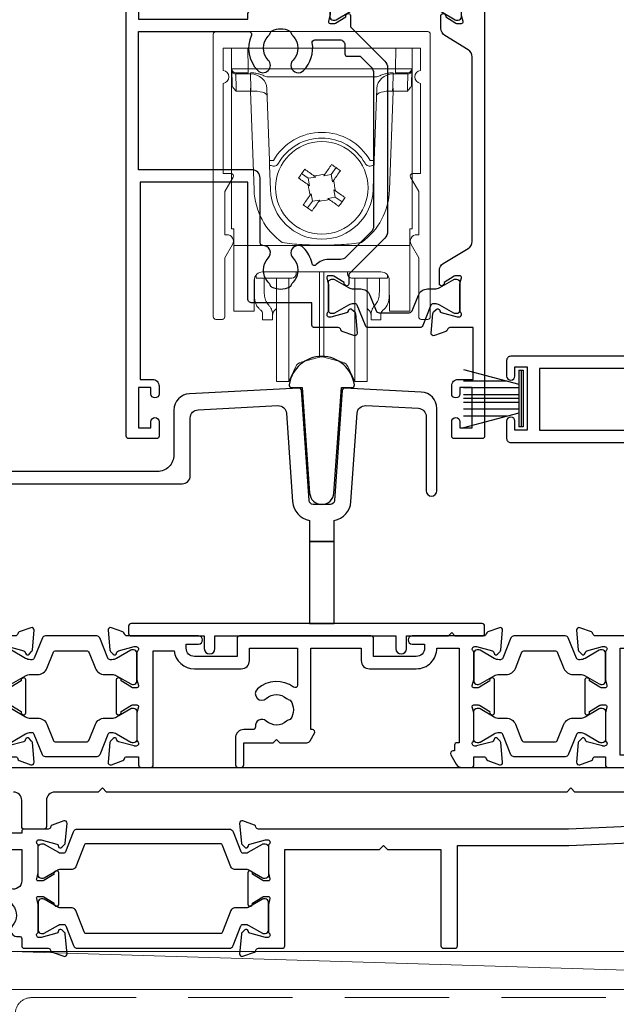
# Model space of a CAD drawing. Units: millimetres. Extents: x 22 to 1863, y -1004 to 568.
# Drawn here: x 170 to 243, y -757 to -637 of the extents above; entities that cross this region are included whole.
import ezdxf

# ---------------------------------------------------------------- set-up
doc = ezdxf.new("R2010")
doc.units = ezdxf.units.MM
doc.header["$MEASUREMENT"] = 0
doc.linetypes.add('DASHED', pattern=[19.05, 12.7, -6.35])
for name, color, linetype in [('21330$0$APL Joinery', 2, 'Continuous'), ('21725$0$APL Joinery', 2, 'Continuous'), ('21756$0$APL Joinery', 2, 'Continuous'), ('21855$0$APL Joinery', 2, 'Continuous'), ('27090$0$APL Joinery', 2, 'Continuous'), ('28040$0$APL Joinery', 2, 'Continuous'), ('28855$0$APL Joinery', 2, 'Continuous'), ('APL Joinery', 2, 'Continuous'), ('APL Notes', 7, 'Continuous')]:
    doc.layers.add(name, color=color, linetype=linetype)

# ---------------------------------------------------------------- blocks, each defined once
blk = doc.blocks.new('*U120')
at = {"layer": 'APL Joinery', "color": 250, "lineweight": 5}
blk.add_line((152.42, 2), (-0.51, 6.6), dxfattribs=at)
at = {"layer": 'APL Joinery', "color": 7, "lineweight": 15}
blk.add_lwpolyline([(152.42, 6.6), (-0.51, 6.6), (-0.51, 2), (152.42, 2)], close=True, dxfattribs=at)
blk = doc.blocks.new('28040$0$35302')
at = {"layer": '28040$0$APL Joinery', "ltscale": 0.2}
blk.add_lwpolyline([(1.21, 3.65), (-1.7, 3.65, 0.414214), (-2, 3.35), (-2, 3.15), (-52, 3.15, 0.414214), (-53, 2.15), (-53, -39.85, 0.414214), (-52, -40.85), (-43.3, -40.85, 0.414214), (-43, -40.55), (-43, -39.65, 0.414214), (-43.3, -39.35), (-43.64, -39.35, -0.581716), (-43.9, -38.89, 0.322511), (-44.21, -35.37, 1), (-45.34, -36.35, -0.375946), (-45.36, -38.36, 0.19915), (-45.54, -38.87, -0.290157), (-47.46, -38.87, 0.19915), (-47.64, -38.36, -0.375946), (-47.66, -36.35, 1), (-48.79, -35.37, 0.32251), (-49.1, -38.89, -0.581716), (-49.36, -39.35), (-51, -39.35), (-51, 1.15), (-47, 1.15), (-46.5, 1.65), (-46, 1.15), (-33.2, 1.15), (-33.2, -10.55, 0.414214), (-32.9, -10.85), (-31.3, -10.85, 0.414214), (-31, -10.55), (-31, 1.15), (-2, 1.15), (-2, -2.66, -0.518899), (-3.34, -3.6, 0.782186), (-7.05, -9.17, 1), (-5.87, -8.09, -0.380492), (-5.9, -5.63, 0.143225), (-5.69, -5.17, -0.319334), (-3.31, -5.17, 0.143225), (-3.1, -5.63, -0.380492), (-3.13, -8.09, 0.734874), (-2.37, -9.41, -0.481352), (-2, -9.71), (-2, -10.55, 0.414214), (-1.7, -10.85), (1.21, -10.85, -0.361398), (1.51, -11.09, 0.265514), (1.7, -11.32), (3.1, -11.83, 0.548619), (3.5, -11.52), (3.29, -9.13, 0.176327), (3.2, -8.95), (2.88, -8.62, 0.57735), (2.46, -8.73), (2.43, -8.85, -0.267949), (2.25, -9.02), (0.34, -9.54, -0.065543), (0.26, -9.55), (0.1, -9.55, -0.6885), (-0.1, -9.02, 0.213422), (0, -8.8), (0, -5.58, 0.063254), (-0.01, -5.51), (-0.19, -4.8, -0.490314), (0, -4.55), (0.52, -4.55, -0.137872), (0.67, -4.59), (1.93, -5.36, 0.361115), (2.03, -5.66), (2.12, -5.71, 0.585524), (2.5, -5.5), (2.5, -1.69, 0.585524), (2.12, -1.48), (2.03, -1.53, 0.361115), (1.93, -1.83), (0.67, -2.6, -0.137872), (0.52, -2.65), (0, -2.65, -0.490314), (-0.19, -2.4), (-0.01, -1.68, 0.063254), (0, -1.61), (0, 1.61, 0.213422), (-0.1, 1.83, -0.6885), (0.1, 2.35), (0.26, 2.35, -0.065543), (0.34, 2.34), (2.25, 1.83, -0.267949), (2.43, 1.65), (2.46, 1.54, 0.57735), (2.88, 1.43), (3.2, 1.76, 0.176327), (3.29, 1.94), (3.5, 4.33, 0.548619), (3.1, 4.64), (1.7, 4.13, 0.265514), (1.51, 3.9, -0.361398), (1.21, 3.65)], format="xyb", dxfattribs=at)
blk = doc.blocks.new('28040$0$9100372')
at = {"layer": '28040$0$APL Joinery', "color": 8}
blk.add_lwpolyline([(27.6, -2.1), (27.39, -2.1, -0.131652), (27.29, -2.07), (25.55, -1.07, 0.131652), (25.3, -1), (23.89, -1, -0.310508), (23.42, -0.68), (22.43, 1.91, 0.310508), (22.15, 2.1), (5.85, 2.1, 0.310508), (5.57, 1.91), (4.58, -0.68, -0.310508), (4.11, -1), (2.7, -1, 0.131652), (2.45, -1.07), (0.71, -2.07, -0.131652), (0.61, -2.1), (0.4, -2.1, -0.414214), (0, -1.7), (0, 1.7, -0.414214), (0.4, 2.1), (0.61, 2.1, -0.131652), (0.71, 2.07), (2.45, 1.07, 0.131652), (2.7, 1), (3.09, 1, 0.310508), (3.37, 1.19), (4.29, 3.58, -0.310508), (4.75, 3.9), (23.25, 3.9, -0.310508), (23.71, 3.58), (24.63, 1.19, 0.310508), (24.91, 1), (25.3, 1, 0.131652), (25.55, 1.07), (27.29, 2.07, -0.131652), (27.39, 2.1), (27.6, 2.1, -0.414214), (28, 1.7), (28, -1.7, -0.414214)], format="xyb", close=True, dxfattribs=at)
blk = doc.blocks.new('28040$0$35313')
at = {"layer": '28040$0$APL Joinery', "ltscale": 0.2}
blk.add_lwpolyline([(92.54, 6.11), (36.5, 3.65), (-1.21, 3.65, -0.361398), (-1.51, 3.9, 0.265514), (-1.7, 4.13), (-3.1, 4.64, 0.548619), (-3.5, 4.33), (-3.29, 1.94, 0.176327), (-3.2, 1.76), (-2.88, 1.43, 0.57735), (-2.46, 1.54), (-2.43, 1.65, -0.267949), (-2.25, 1.83), (-0.34, 2.34, -0.065543), (-0.26, 2.35), (-0.1, 2.35, -0.6885), (0.1, 1.83, 0.213422), (0, 1.61), (0, -1.61, 0.063254), (0.01, -1.68), (0.19, -2.4, -0.490314), (0, -2.65), (-0.52, -2.65, -0.137872), (-0.67, -2.6), (-1.93, -1.83, 0.361115), (-2.03, -1.53), (-2.12, -1.48, 0.585524), (-2.5, -1.69), (-2.5, -5.5, 0.585524), (-2.12, -5.71), (-2.03, -5.66, 0.361115), (-1.93, -5.36), (-0.67, -4.59, -0.137872), (-0.52, -4.55), (0, -4.55, -0.490314), (0.19, -4.8), (0.01, -5.51, 0.063254), (0, -5.58), (0, -8.8, 0.213422), (0.1, -9.02, -0.6885), (-0.1, -9.55), (-0.26, -9.55, -0.065543), (-0.34, -9.54), (-2.25, -9.02, -0.267949), (-2.43, -8.85), (-2.46, -8.73, 0.57735), (-2.88, -8.62), (-3.2, -8.95, 0.176327), (-3.29, -9.13), (-3.5, -11.52, 0.548619), (-3.1, -11.83), (-1.7, -11.32, 0.265514), (-1.51, -11.09, -0.361398), (-1.21, -10.85), (1.7, -10.85, 0.414214), (2, -10.55), (2, 1.15), (13.5, 1.15), (14, 1.65), (14.5, 1.15), (21, 1.15), (21, -10.55, 0.414214), (21.3, -10.85), (22.7, -10.85, 0.414214), (23, -10.55), (23, 1.65), (36.52, 1.65, 0.010958), (36.57, 1.66), (93.5, 4.15)], format="xyb", dxfattribs=at)
blk = doc.blocks.new('28040')
at = {"layer": '28040$0$APL Joinery'}
for name, p in [('28040$0$35313', (66, 15.85)), ('28040$0$35302', (38, 15.85)), ('28040$0$9100372', (38, 15.6))]:
    blk.add_blockref(name, p, dxfattribs=at)
at = {"layer": '28040$0$APL Joinery', "xscale": -1, "rotation": 180}
blk.add_blockref('28040$0$9100372', (38, 8.9), dxfattribs=at)
blk = doc.blocks.new('28855')
at = {"layer": '28855$0$APL Joinery', "ltscale": 0.2}
for points in [[(-166.45, 0), (-7.75, 0, -0.414214)], [(2.05, -3), (-50.65, -3), (-51.15, -2.5), (-51.65, -3), (-107.65, -3), (-108.15, -2.5), (-108.65, -3), (-113.95, -3, 0.414214), (-114.95, -4), (-114.95, -7.2, -0.414214), (-115.25, -7.5), (-117.65, -7.5, -0.414214), (-117.95, -7.2), (-117.95, -4, 0.414214), (-118.95, -3)]]:
    blk.add_lwpolyline(points, format="xyb", dxfattribs=at)
blk = doc.blocks.new('9100738')
at = {"layer": 'APL Joinery', "color": 8, "lineweight": 0}
for p, q in [((-12.85, -0.15), (-10.85, -0.15)), ((-12.85, -22.15), (-12.85, -0.15)), ((-10.85, -0.15), (-10.81, -2.66)), ((7.15, -0.15), (-10.85, -0.15)), ((7.11, -2.66), (7.15, -0.15)), ((7.15, -0.15), (9.15, -0.15)), ((9.15, -0.15), (9.15, -22.15)), ((-12.77, -4.47), (-12.8, -2.95)), ((-10.81, -3.15), (-12.31, -3.15)), ((-10.54, -3.29), (-12.3, -3.29)), ((-12.3, -3.29), (-12.27, -5.04)), ((-10.81, -2.66), (7.11, -2.66)), ((-10.81, -2.66), (-10.81, -3.15)), ((-10.54, -3.29), (-10.54, -3.15)), ((-10.48, -5.04), (-10.54, -3.29)), ((6.84, -3.29), (6.78, -5.04)), ((6.84, -3.15), (6.84, -3.29)), ((8.6, -3.29), (6.84, -3.29)), ((7.11, -2.66), (7.11, -3.15)), ((8.61, -3.15), (7.11, -3.15)), ((8.57, -5.04), (8.6, -3.29)), ((9.1, -2.95), (9.08, -4.47)), ((4.83, -3.64), (-8.53, -3.64)), ((-10.51, -5.38), (-12.26, -5.38)), ((-10.51, -5.38), (-10.51, -5.04)), ((-10.09, -17.4), (-10.51, -5.38)), ((-8.22, -13.82), (-8.52, -5.08)), ((4.83, -5.08), (4.52, -13.82)), ((6.82, -5.38), (6.4, -17.4)), ((6.82, -5.04), (6.82, -5.38)), ((8.56, -5.38), (6.82, -5.38)), ((-8.1, -17.36), (-8.2, -14.46)), ((-4.3, -15.42), (-3.49, -15.99)), ((-1.6, -15.67), (-1.48, -15.49)), ((-0.7, -15.51), (-1.6, -15.67)), ((-0.7, -15.51), (-0.12, -14.69)), ((-0.54, -16.41), (-0.7, -15.51)), ((4.5, -14.46), (4.4, -17.36)), ((-2.58, -15.84), (-3.49, -15.99)), ((-3.49, -15.99), (-3.33, -16.9)), ((-2.76, -15.71), (-2.58, -15.84)), ((-0.42, -16.24), (-0.54, -16.41)), ((-3.33, -16.9), (-3.51, -16.78)), ((-3.28, -18.06), (-3.16, -17.88)), ((-3.16, -17.88), (-3, -18.78)), ((-0.37, -17.39), (-0.19, -17.52)), ((-0.21, -18.3), (-0.37, -17.39)), ((-3, -18.78), (-3.57, -19.6)), ((-3, -18.78), (-2.1, -18.63)), ((-2.1, -18.63), (-2.22, -18.8)), ((-1.12, -18.46), (-0.21, -18.3)), ((-0.94, -18.58), (-1.12, -18.46)), ((0.61, -18.87), (-0.21, -18.3)), ((-12.55, -22.15), (-12.85, -22.15)), ((-12.55, -23.81), (-12.55, -22.15)), ((8.85, -22.15), (9.15, -22.15)), ((8.85, -23.81), (8.85, -22.15)), ((-12.55, -24.15), (-12.55, -23.81)), ((8.85, -23.81), (8.85, -24.15)), ((8.85, -24.15), (-12.55, -24.15)), ((-12.55, -24.15), (-12.55, -32)), ((8.85, -32), (8.85, -24.15)), ((5.35, -27.38), (-9.05, -27.38)), ((-4.97, -27.38), (-4.98, -27.62)), ((-2.11, -35.32), (-2.11, -27.38)), ((-1.59, -35.32), (-1.59, -27.38)), ((1.28, -27.62), (1.28, -27.38)), ((-10.06, -28.36), (-10.09, -32)), ((-10.05, -30.03), (-10.05, -28.26)), ((-9.85, -27.77), (-9.85, -28.12)), ((-9.21, -28.12), (-9.85, -28.12)), ((-8.71, -28.12), (-9.21, -28.12)), ((-8.85, -28.11), (-8.85, -29.81)), ((-5.48, -28.12), (-8.71, -28.12)), ((-7.35, -37.77), (-7.35, -28.12)), ((-5.88, -37.77), (-5.88, -28.12)), ((5.01, -28.12), (1.78, -28.12)), ((2.18, -37.77), (2.18, -28.12)), ((3.65, -37.77), (3.65, -28.16)), ((5.51, -28.12), (5.01, -28.12)), ((5.15, -29.81), (5.15, -28.12)), ((5.51, -28.12), (6.15, -28.12)), ((6.15, -28.12), (6.15, -27.77)), ((6.35, -28.26), (6.35, -30.03)), ((6.39, -32), (6.36, -28.36)), ((-12.55, -32.15), (-12.55, -32)), ((-10.09, -32.15), (-12.55, -32.15)), ((-7.49, -31.93), (-7.35, -31.81)), ((3.65, -31.81), (3.79, -31.93)), ((8.85, -32.15), (6.39, -32.15)), ((8.85, -32), (8.85, -32.15)), ((-9.05, -33.22), (-9.05, -32.44)), ((-7.85, -33.22), (-9.05, -33.22)), ((-7.85, -32.44), (-7.85, -33.22)), ((4.15, -33.22), (4.15, -32.44)), ((5.35, -33.22), (4.15, -33.22)), ((5.35, -32.44), (5.35, -33.22)), ((-2.11, -37.74), (-2.11, -35.32)), ((-1.59, -37.74), (-1.59, -35.32)), ((-7.35, -40.72), (-7.35, -37.77)), ((-5.88, -40.72), (-5.88, -37.77)), ((-4.38, -38.35), (-2.11, -37.74)), ((-1.59, -37.74), (0.68, -38.35)), ((2.18, -40.72), (2.18, -37.77)), ((3.65, -40.72), (3.65, -37.77)), ((-5.88, -40.72), (-5.02, -38.89)), ((1.33, -38.89), (2.18, -40.72)), ((-7.35, -40.72), (-5.88, -40.72)), ((2.18, -40.72), (3.65, -40.72))]:
    blk.add_line(p, q, dxfattribs=at)
at = {"layer": 'APL Joinery', "color": 8, "lineweight": 0, "flags": 128}
for points in [[(-12.8, -2.95), (-12.8, -2.82), (-12.8, -2.73), (-12.8, -2.67), (-12.81, -2.66)], [(-12.31, -3.15), (-12.3, -3.16), (-12.3, -3.18), (-12.3, -3.23), (-12.3, -3.29)], [(8.6, -3.29), (8.6, -3.23), (8.61, -3.18), (8.61, -3.16), (8.61, -3.15)], [(9.11, -2.66), (9.11, -2.67), (9.11, -2.73), (9.1, -2.82), (9.1, -2.95)], [(-12.27, -5.04), (-12.27, -5.11), (-12.26, -5.2), (-12.26, -5.29), (-12.26, -5.38)], [(8.56, -5.38), (8.56, -5.29), (8.57, -5.2), (8.57, -5.11), (8.57, -5.04)], [(-1.48, -15.49), (-1.37, -15.34), (-1.27, -15.19), (-1.17, -15.05), (-1.06, -14.9), (-0.96, -14.75), (-0.86, -14.61), (-0.76, -14.46), (-0.66, -14.32)], [(-0.66, -14.32), (-0.52, -14.41), (-0.39, -14.51), (-0.26, -14.6), (-0.12, -14.69), (0.01, -14.79), (0.14, -14.88), (0.28, -14.97), (0.41, -15.07)], [(-4.68, -15.95), (-4.58, -15.82), (-4.49, -15.69), (-4.4, -15.55), (-4.3, -15.42), (-4.21, -15.29), (-4.12, -15.16), (-4.02, -15.02), (-3.93, -14.89)], [(-3.93, -14.89), (-3.78, -14.99), (-3.64, -15.09), (-3.49, -15.2), (-3.35, -15.3), (-3.2, -15.4), (-3.05, -15.51), (-2.91, -15.61), (-2.76, -15.71)], [(0.41, -15.07), (0.31, -15.21), (0.2, -15.36), (0.1, -15.5), (0, -15.65), (-0.1, -15.8), (-0.21, -15.94), (-0.31, -16.09), (-0.42, -16.24)], [(-3.51, -16.78), (-3.65, -16.67), (-3.8, -16.57), (-3.95, -16.47), (-4.09, -16.36), (-4.24, -16.26), (-4.39, -16.16), (-4.53, -16.05), (-4.68, -15.95)], [(-0.19, -17.52), (-0.04, -17.62), (0.1, -17.72), (0.25, -17.83), (0.4, -17.93), (0.54, -18.03), (0.69, -18.14), (0.83, -18.24), (0.98, -18.34)], [(-4.11, -19.23), (-4, -19.08), (-3.9, -18.94), (-3.8, -18.79), (-3.7, -18.64), (-3.59, -18.5), (-3.49, -18.35), (-3.39, -18.2), (-3.28, -18.06)], [(-2.22, -18.8), (-2.32, -18.95), (-2.43, -19.1), (-2.53, -19.25), (-2.63, -19.39), (-2.74, -19.54), (-2.84, -19.68), (-2.94, -19.83), (-3.04, -19.97)], [(0.23, -19.4), (0.09, -19.3), (-0.06, -19.2), (-0.2, -19.1), (-0.35, -18.99), (-0.5, -18.89), (-0.64, -18.79), (-0.79, -18.68), (-0.94, -18.58)], [(0.98, -18.34), (0.89, -18.47), (0.79, -18.61), (0.7, -18.74), (0.61, -18.87), (0.51, -19), (0.42, -19.14), (0.32, -19.27), (0.23, -19.4)], [(-3.04, -19.97), (-3.18, -19.88), (-3.31, -19.79), (-3.44, -19.69), (-3.57, -19.6), (-3.71, -19.51), (-3.84, -19.41), (-3.97, -19.32), (-4.11, -19.23)], [(-10.09, -32), (-10.09, -32.06), (-10.09, -32.11), (-10.09, -32.14), (-10.09, -32.15)], [(6.39, -32.15), (6.39, -32.14), (6.39, -32.11), (6.39, -32.06), (6.39, -32)]]:
    blk.add_lwpolyline(points, dxfattribs=at)
at = {"layer": 'APL Joinery', "color": 8, "lineweight": 0}
blk.add_circle((-1.85, -17.15), 5.63, dxfattribs=at)
for centre, radius, start, end in [((-12.31, -2.65), 0.5, 181, 270), ((-12.37, -2.85), 0.444, 192.2858, 278.5216), ((-12.02, -3.27), 1.5, 359.1977, 4.802), ((8.32, -3.27), 1.5, 175.198, 180.8023), ((8.67, -2.85), 0.444, 261.4784, 347.7142), ((8.61, -2.65), 0.5, 270, 359), ((-25.61, -5.74), 15.15, 1.3484, 2.6517), ((21.91, -5.74), 15.15, 177.3483, 178.6516), ((-1.85, -17.15), 6.75, 29.6318, 150.3682), ((-1.85, -17.14), 6.05, 29.6093, 150.3907), ((-8.34, 0.5), 14.33, 270.5008, 272.4996), ((4.65, 0.5), 14.33, 267.5004, 269.4992), ((-8.25, -8.72), 5.73, 270.5009, 272.4995), ((28.22, -189.63), 176.66, 99.6798, 100.1011), ((4.55, -8.72), 5.73, 267.5005, 269.4991), ((-174.34, -47.22), 176.66, 9.6798, 10.1011), ((-1.85, -17.11), 8.25, 182, 234.2693), ((-1.85, -17.15), 6.25, 182, 358), ((170.64, 12.93), 176.66, 189.6798, 190.1011), ((-1.85, -17.11), 8.25, 305.7307, 358), ((-31.93, 155.36), 176.68, 279.6798, 280.1011), ((-5.48, -27.62), 0.5, 270, 359.5), ((1.78, -27.62), 0.5, 180.5, 270), ((-6.85, -32.7), 1, 130, 180), ((3.15, -32.7), 1, 0, 50), ((-1.85, -38.7), 1, 75, 105), ((-4.12, -39.31), 1, 105, 155), ((0.42, -39.31), 1, 25, 75)]:
    blk.add_arc(centre, radius, start, end, dxfattribs=at)
for centre, major_axis, ratio, start_param, end_param in [((-10.8, -2.65), (2, 0.01), 0.008722, 3.141707, 4.711894), ((-10.58, -3.65), (2, 0.02), 0.176598, 1.540664, 1.55089), ((-10.52, -5.15), (2, 0.07), 0.926723, 0, 1.53589), ((6.83, -5.15), (2, -0.07), 0.926723, 1.605703, 3.141593), ((6.88, -3.65), (2, -0.02), 0.176598, 1.590702, 1.600929), ((7.11, -2.65), (2, -0.01), 0.008722, 4.712884, 6.283071), ((-12.27, -4.46), (-0.012, 0.72), 0.694711, 1.571213, 2.226589), ((8.58, -4.46), (0.012, 0.72), 0.694711, 4.056596, 4.711973), ((-10.57, -3.51), (-0.83, 1.3), 0.961061, 2.588414, 2.612485), ((-10.57, -3.87), (2, -0.06), 0.758274, 4.760627, 4.784698), ((-10.49, -6.02), (2, 0.07), 0.320287, 0, 1.546116), ((6.79, -6.02), (2, -0.07), 0.320287, 1.595477, 3.141593), ((6.87, -3.87), (2, 0.06), 0.758274, 4.64008, 4.664151), ((6.87, -3.51), (0.83, 1.3), 0.961061, 3.6707, 3.694771), ((-9.06, -28.36), (0.975, 0.226), 0.981007, 1.339102, 2.909746), ((5.36, -28.36), (0.975, -0.226), 0.981007, 0.231847, 1.802491), ((-4.71, -27.22), (0, 6), 0.8391, 2.274604, 2.328521), ((1.01, -27.22), (0, 6), 0.8391, 3.954664, 4.008581), ((-6.27, -27.22), (0, 6), 0.8391, 2.436943, 2.500784), ((2.58, -27.22), (0, 6), 0.8391, 3.782401, 3.846242)]:
    blk.add_ellipse(centre, major_axis=major_axis, ratio=ratio, start_param=start_param, end_param=end_param, dxfattribs=at)
for points, knots in [([(-8.53, -3.64), (-8.7, -3.58), (-8.86, -3.52), (-9.19, -3.4), (-9.35, -3.35), (-9.68, -3.25), (-9.85, -3.21), (-10.18, -3.16), (-10.35, -3.15), (-10.52, -3.15)], [0, 0, 0, 0, 0.25, 0.25, 0.5, 0.5, 0.75, 0.75, 1, 1, 1, 1]), ([(4.83, -3.64), (5, -3.58), (5.16, -3.52), (5.49, -3.4), (5.65, -3.35), (5.98, -3.25), (6.15, -3.21), (6.48, -3.16), (6.66, -3.15), (6.83, -3.15)], [0, 0, 0, 0, 0.25, 0.25, 0.5, 0.5, 0.75, 0.75, 1, 1, 1, 1]), ([(-8.2, -14.46), (-8.2, -14.39), (-8.2, -14.24), (-8.21, -14.05), (-8.22, -13.93), (-8.22, -13.87), (-8.22, -13.87)], [0, 0, 0, 0, 0.287967, 0.629155, 0.962481, 1, 1, 1, 1]), ([(-7.11, -14.15), (-7.2, -14.3), (-7.33, -14.42), (-7.66, -14.53), (-7.84, -14.52), (-8, -14.45)], [0, 0, 0, 0, 0.5, 0.5, 1, 1, 1, 1]), ([(4.3, -14.45), (4.14, -14.52), (3.96, -14.53), (3.64, -14.42), (3.5, -14.3), (3.41, -14.15)], [0, 0, 0, 0, 0.5, 0.5, 1, 1, 1, 1]), ([(4.52, -13.87), (4.52, -13.87), (4.52, -13.93), (4.51, -14.05), (4.51, -14.24), (4.5, -14.39), (4.5, -14.46)], [0, 0, 0, 0, 0.037498, 0.370831, 0.712026, 1, 1, 1, 1]), ([(2.97, -23.81), (2.17, -23.92), (1.37, -24), (-0.24, -24.1), (-1.04, -24.12), (-2.65, -24.12), (-3.46, -24.1), (-5.07, -24), (-5.87, -23.92), (-6.67, -23.81)], [0, 0, 0, 0, 0.25, 0.25, 0.5, 0.5, 0.75, 0.75, 1, 1, 1, 1]), ([(-8.54, -31.1), (-8.67, -30.92), (-8.75, -30.72), (-8.83, -30.28), (-8.85, -30.05), (-8.85, -29.81)], [0, 0, 0, 0, 0.5, 0.5, 1, 1, 1, 1]), ([(5.15, -29.81), (5.15, -30.05), (5.14, -30.28), (5.05, -30.71), (4.97, -30.92), (4.85, -31.1)], [0, 0, 0, 0, 0.5, 0.5, 1, 1, 1, 1]), ([(-10.05, -30.03), (-10.05, -30.38), (-10.03, -30.7), (-9.91, -31.15), (-9.86, -31.3), (-9.73, -31.56), (-9.64, -31.68), (-9.53, -31.79)], [0, 0, 0, 0, 0.5, 0.5, 0.75, 0.75, 1, 1, 1, 1]), ([(5.84, -31.79), (6.05, -31.57), (6.18, -31.31), (6.33, -30.7), (6.35, -30.38), (6.35, -30.03)], [0, 0, 0, 0, 0.5, 0.5, 1, 1, 1, 1]), ([(-9.28, -32.03), (-9.21, -32.09), (-9.15, -32.16), (-9.07, -32.31), (-9.05, -32.38), (-9.05, -32.44)], [0, 0, 0, 0, 0.5, 0.5, 1, 1, 1, 1]), ([(-7.85, -32.44), (-7.85, -32.29), (-7.9, -32.11), (-8.03, -31.83), (-8.09, -31.74), (-8.21, -31.54), (-8.28, -31.44), (-8.36, -31.34)], [0, 0, 0, 0, 0.5, 0.5, 0.75, 0.75, 1, 1, 1, 1]), ([(4.67, -31.34), (4.51, -31.54), (4.38, -31.74), (4.25, -32.02), (4.21, -32.11), (4.16, -32.28), (4.15, -32.37), (4.15, -32.44)], [0, 0, 0, 0, 0.5, 0.5, 0.75, 0.75, 1, 1, 1, 1]), ([(5.35, -32.44), (5.35, -32.38), (5.37, -32.31), (5.45, -32.17), (5.51, -32.09), (5.59, -32.03)], [0, 0, 0, 0, 0.5, 0.5, 1, 1, 1, 1])]:
    blk.add_open_spline(points, degree=3, knots=knots, dxfattribs=at)
for points in [[(-12.26, -5.38), (-12.41, -5.24), (-12.56, -5.09), (-12.66, -4.91)], [(8.96, -4.91), (8.86, -5.09), (8.71, -5.24), (8.56, -5.38)]]:
    blk.add_open_spline(points, degree=3, dxfattribs=at)
blk = doc.blocks.new('9210141')
at = {"layer": 'APL Joinery', "color": 8, "lineweight": 0}
blk.add_lwpolyline([(12.1, -33), (12.9, -33, 0.414214), (13.2, -32.7), (13.2, 1.7, 0.414214), (12.9, 2), (-12.9, 2, 0.414214), (-13.2, 1.7), (-13.2, -32.7, 0.414214), (-12.9, -33), (-12.1, -33, 0.414214), (-11.8, -32.7), (-11.8, -25.53), (-10.86, -23.9, 0.57735), (-11.55, -22.7), (-11.8, -22.7), (-11.8, -17.45), (-10.79, -15.7, 0.57735), (-11.05, -15.25), (-12, -15.25), (-12, -4.29, 0.881917), (-12, -2.71), (-12, 0), (12, 0), (12, -2.71, 0.881917), (12, -4.29), (12, -15.25), (11.05, -15.25, 0.57735), (10.79, -15.7), (11.8, -17.45), (11.8, -22.7), (11.55, -22.7, 0.57735), (10.86, -23.9), (11.8, -25.53), (11.8, -32.7, 0.414214)], format="xyb", close=True, dxfattribs=at)
blk = doc.blocks.new('21855')
at = {"layer": '21855$0$APL Joinery'}
blk.add_lwpolyline([(-2.38, 14.2), (-1.48, 1.38, 0.932515), (1.48, 1.38), (2.38, 14.2), (3.67, 14.2, 0.454496), (3.96, 14.54, 0.872872), (-3.96, 14.54, 0.454496), (-3.67, 14.2)], format="xyb", close=True, dxfattribs=at)
blk = doc.blocks.new('21756')
at = {"layer": '21756$0$APL Joinery'}
blk.add_lwpolyline([(39.35, 15.76), (36, 17.69), (36, 19.6), (39.6, 19.6, 0.668179), (39.81, 20.11), (38.82, 21.1), (36, 21.1), (36, 28.5), (38.2, 28.5, 0.414214), (38.5, 28.8), (38.5, 29.7, 0.414214), (38.2, 30), (-18, 30, 0.414214), (-18.5, 29.5), (-18.5, 27.6, 1), (-17.5, 27.6), (-17.5, 28.7), (-16, 28.7), (-16, 21), (-17.5, 21), (-17.5, 22.1, 1), (-18.5, 22.1), (-18.5, 20, 0.414214), (-18, 19.5), (4, 19.5), (4, -1.3, -0.414214), (3, -2.3), (1.5, -2.3), (1.5, -0.3, 0.414214), (1.2, 0), (0.3, 0, 0.414214), (0, -0.3), (0, -2.6, 0.414214), (1, -3.6), (3, -3.6, 0.414214), (5.5, -1.1), (5.5, 14.3), (38.56, 14.3, 0.267949), (39, 14.55), (39.46, 15.35, 0.414214)], format="xyb", close=True, dxfattribs=at)
for points in [[(-14.5, 21), (4, 21), (4, 28.5), (-14.5, 28.5)], [(34.5, 28.5), (34.5, 15.8), (5.5, 15.8), (5.5, 28.5)]]:
    blk.add_lwpolyline(points, close=True, dxfattribs=at)
blk = doc.blocks.new('9010334')
at = {"layer": 'APL Joinery', "color": 252}
for p, q in [((-7.75, 3.56), (-1, 1.75)), ((-1, 3.45), (-1, -3.45)), ((-1, 3.45), (-0.5, 3.45)), ((-0.75, 3.45), (-0.75, -3.45)), ((-0.5, 3.45), (-0.5, -3.45)), ((-2.46, 2.14), (-7.75, 2.14)), ((-1, 1.3), (-7.75, 1.3)), ((-1, 0.46), (-7.75, 0.46)), ((-1, -0.46), (-7.75, -0.46)), ((-1, -1.3), (-7.75, -1.3)), ((-1, -1.75), (-7.75, -3.56)), ((-2.46, -2.14), (-7.75, -2.14)), ((-0.5, -3.45), (-1, -3.45))]:
    blk.add_line(p, q, dxfattribs=at)
at = {"layer": 'APL Joinery', "color": 7}
blk.add_line((-1, 0), (-7.75, 0), dxfattribs=at)
blk = doc.blocks.new('21330$0$19333')
at = {"layer": '21330$0$APL Joinery'}
for points in [[(7.02, -7.91), (7.02, -27.79, -0.198912), (6.67, -28.63), (2.32, -32.98), (2.32, -34.15, -0.585524), (1.94, -34.37), (1.85, -34.31, -0.361115), (1.75, -34.01), (0.49, -33.24, 0.137872), (0.33, -33.2), (-0.18, -33.2, 0.490314), (-0.38, -33.45), (-0.19, -34.16, -0.063254), (-0.18, -34.24), (-0.18, -37.45, -0.213422), (-0.28, -37.68, 0.6885), (-0.08, -38.2), (0.08, -38.2, 0.065543), (0.15, -38.19), (2.07, -37.68, 0.267949), (2.25, -37.5), (2.28, -37.39, -0.57735), (2.69, -37.28), (3.02, -37.6, -0.176327), (3.11, -37.79), (3.32, -40.17, -0.548619), (2.91, -40.48), (1.51, -39.97, -0.265514), (1.32, -39.75, 0.361398), (1.03, -39.5), (-1.88, -39.5, -0.414214), (-2.18, -39.2), (-2.18, -36.5), (-9.48, -36.5, -0.414214), (-9.98, -36), (-9.98, -21.8), (-23.08, -21.8), (-23.08, -45.8), (-21.58, -45.8, -0.414214), (-20.78, -46.6), (-20.78, -47.55, -1), (-21.78, -47.55), (-21.78, -46.8), (-23.28, -46.8), (-23.28, -51.7), (-21.78, -51.7), (-21.78, -50.95, -1), (-20.78, -50.95), (-20.78, -52.7, -0.414214), (-21.08, -53), (-24.48, -53, -0.414214), (-24.78, -52.7), (-24.78, 3.7, -0.414214), (-24.48, 4), (-22.61, 4, -0.198912), (-22.4, 3.91), (-21.57, 3.09, -0.198912), (-21.48, 2.88), (-21.48, 2.3, -0.414214), (-21.78, 2), (-23.28, 2), (-23.28, -2), (-9.98, -2), (-9.98, -1.3, -0.414214), (-9.68, -1), (-1.98, -1), (-1.98, 2), (-7.18, 2, -0.414214), (-7.48, 2.3), (-7.48, 2.88, -0.198912), (-7.4, 3.09), (-6.77, 3.71, -0.198912), (-6.56, 3.8), (1.23, 3.8, 0.361398), (1.52, 4.05, -0.265514), (1.71, 4.27), (3.11, 4.78, -0.548619), (3.52, 4.47), (3.31, 2.09, -0.176327), (3.22, 1.9), (2.89, 1.58, -0.57735), (2.48, 1.69), (2.45, 1.8, 0.267949), (2.27, 1.98), (0.35, 2.49, 0.065543), (0.28, 2.5), (0.12, 2.5, 0.6885), (-0.08, 1.98, -0.213422), (0.02, 1.75), (0.02, -1.46, -0.063254), (0.01, -1.54), (-0.18, -2.25, 0.490314), (0.02, -2.5), (0.53, -2.5, 0.137872), (0.69, -2.46), (1.95, -1.69, -0.361115), (2.05, -1.39), (2.14, -1.33, -0.585524), (2.52, -1.55), (2.52, -2.92), (6.67, -7.07, -0.198912)], [(-23.28, -3.5), (-9.82, -3.5, -0.542257), (-9.55, -3.92, 0.306176), (-8.78, -8.22, 1), (-7.49, -6.96, -0.406262), (-7.49, -4.04, 0.114784), (-7.28, -3.69, -0.20211), (-7.02, -3.39, -0.233326), (-4.94, -3.39, -0.20211), (-4.69, -3.69, 0.114784), (-4.48, -4.04, -0.406262), (-4.48, -6.96, 1), (-3.19, -8.22, 0.239234), (-2.14, -4.85, -0.464153), (-1.84, -4.5), (1.22, -4.5, -0.414214), (1.82, -5.1), (1.82, -6.2, 0.414214), (2.12, -6.5), (3.7, -6.5), (5.02, -7.83, -0.198912), (5.32, -8.54), (5.32, -27.16, -0.198912), (5.02, -27.87), (1.99, -30.91, -0.198912), (1.28, -31.2), (-0.18, -31.2, 0.209181), (-1.65, -31.84, -0.609386), (-2.17, -31.7, 0.142294), (-3.19, -29.78, 1), (-4.48, -31.04, -0.406262), (-4.48, -33.96, 0.114784), (-4.69, -34.31, -0.20211), (-4.94, -34.61, -0.233326), (-7.02, -34.61, -0.20211), (-7.28, -34.31, 0.114784), (-7.49, -33.96, -0.406262), (-7.49, -31.04, 0.678325), (-8.17, -29.51, -0.426448), (-8.48, -29.21), (-8.48, -21.3, 0.414214), (-9.48, -20.3), (-23.28, -20.3)]]:
    blk.add_lwpolyline(points, format="xyb", close=True, dxfattribs=at)
blk = doc.blocks.new('21330$0$19334')
at = {"layer": '21330$0$APL Joinery'}
blk.add_lwpolyline([(-2.68, -34.15), (-2.68, -32.58, -0.261413), (-2.2, -31.72), (0.84, -29.87, 0.261413), (1.32, -29.01), (1.32, -6.56, 0.261413), (0.84, -5.71), (-2, -3.98, -0.261413), (-2.48, -3.12), (-2.48, -1.55, -0.585524), (-2.1, -1.33), (-2.02, -1.39, -0.361115), (-1.91, -1.69), (-0.66, -2.46, 0.137872), (-0.5, -2.5), (0.02, -2.5, 0.490314), (0.21, -2.25), (0.03, -1.54, -0.063254), (0.02, -1.46), (0.02, 1.75, -0.213422), (0.12, 1.98, 0.6885), (-0.08, 2.5), (-0.24, 2.5, 0.065543), (-0.32, 2.49), (-2.24, 1.98, 0.267949), (-2.41, 1.8), (-2.44, 1.69, -0.57735), (-2.86, 1.58), (-3.19, 1.9, -0.176327), (-3.27, 2.09), (-3.48, 4.47, -0.548619), (-3.08, 4.78), (-1.68, 4.27, -0.265514), (-1.49, 4.05, 0.361398), (-1.19, 3.8), (1.32, 3.8), (1.32, 15.2), (-0.18, 15.2, -0.414214), (-0.98, 16), (-0.98, 16.95, -1), (0.02, 16.95), (0.02, 16.2), (1.52, 16.2), (1.52, 21.7), (0.02, 21.7), (0.02, 20.95, -1), (-0.98, 20.95), (-0.98, 22.5, -0.414214), (-0.48, 23), (2.52, 23, -0.414214), (2.82, 22.7), (2.82, -52.7, -0.414214), (2.52, -53), (-0.88, -53, -0.414214), (-1.18, -52.7), (-1.18, -50.95, -1), (-0.18, -50.95), (-0.18, -51.7), (1.32, -51.7), (1.32, -46.8), (-0.18, -46.8), (-0.18, -47.55, -1), (-1.18, -47.55), (-1.18, -46.6, -0.414214), (-0.38, -45.8), (1.42, -45.8), (1.42, -39.5), (-1.39, -39.5, 0.361398), (-1.69, -39.75, -0.265514), (-1.88, -39.97), (-3.28, -40.48, -0.548619), (-3.68, -40.17), (-3.47, -37.79, -0.176327), (-3.39, -37.6), (-3.06, -37.28, -0.57735), (-2.64, -37.39), (-2.61, -37.5, 0.267949), (-2.44, -37.68), (-0.52, -38.19, 0.065543), (-0.44, -38.2), (-0.28, -38.2, 0.6885), (-0.08, -37.68, -0.213422), (-0.18, -37.45), (-0.18, -34.24, -0.063254), (-0.17, -34.16), (0.01, -33.45, 0.490314), (-0.18, -33.2), (-0.7, -33.2, 0.137872), (-0.86, -33.24), (-2.11, -34.01, -0.361115), (-2.22, -34.31), (-2.3, -34.37, -0.585524)], format="xyb", close=True, dxfattribs=at)
blk = doc.blocks.new('21330$0$9100370')
at = {"layer": '21330$0$APL Joinery', "color": 8}
blk.add_lwpolyline([(3.06, 0.9, -0.131652), (2.46, 1.06), (0.75, 2.05, 0.131652), (0.55, 2.1), (0.4, 2.1, 0.414214), (0, 1.7), (0, -1.7, 0.414214), (0.4, -2.1), (0.55, -2.1, 0.131652), (0.75, -2.05), (2.46, -1.06, -0.131652), (3.06, -0.9), (3.93, -0.9, 0.305731), (5.05, -0.15), (5.81, 1.75, -0.305731), (6.18, 2), (9.82, 2, -0.305731), (10.19, 1.75), (10.95, -0.15, 0.305731), (12.07, -0.9), (12.94, -0.9, -0.131652), (13.54, -1.06), (15.25, -2.05, 0.131652), (15.45, -2.1), (15.6, -2.1, 0.414214), (16, -1.7), (16, 1.7, 0.414214), (15.6, 2.1), (15.45, 2.1, 0.131652), (15.25, 2.05), (13.54, 1.06, -0.131652), (12.94, 0.9), (12.76, 0.9, -0.305731), (12.48, 1.09), (11.49, 3.55, 0.305731), (11.12, 3.8), (4.88, 3.8, 0.305731), (4.51, 3.55), (3.52, 1.09, -0.305731), (3.24, 0.9)], format="xyb", close=True, dxfattribs=at)
blk.add_lwpolyline([(10.19, 1.75), (10.19, 1.75)], dxfattribs=at)
blk = doc.blocks.new('21330')
at = {"layer": '21330$0$APL Joinery'}
for name, p in [('21330$0$19334', (45.98, 48.15)), ('21330$0$19333', (29.98, 48.15)), ('21330$0$9100370', (29.98, 48.15))]:
    blk.add_blockref(name, p, dxfattribs=at)
at = {"layer": '21330$0$APL Joinery', "xscale": -1, "rotation": 180}
blk.add_blockref('21330$0$9100370', (29.8, 12.45), dxfattribs=at)
blk = doc.blocks.new('21725')
at = {"layer": '21725$0$APL Joinery'}
blk.add_lwpolyline([(6.75, 18.83, 0.342827), (8.8, 16.54), (8.8, 4), (-12.9, 4, 0.414214), (-13.2, 3.7), (-13.2, 2.8, 0.414214), (-12.9, 2.5), (-4, 2.5), (-4, 0.95, 1), (-2.7, 0.95), (-2.7, 2.5), (19.3, 2.5), (19.3, 0.95, 1), (20.6, 0.95), (20.6, 2.5), (25.7, 2.5), (26.1, 2.9), (26.5, 2.5), (29.8, 2.5, 0.414214), (30.1, 2.8), (30.1, 3.7, 0.414214), (29.8, 4), (11.8, 4), (11.8, 16.54, 0.342827), (13.85, 18.83), (14.6, 29.58, -0.409111), (15.65, 30.51), (22.05, 30.18, -0.39896), (23, 29.18), (23, 20.15, 1), (24.3, 20.15), (24.3, 30.16, 0.39896), (22.4, 32.16), (13.1, 32.65, 0.409111), (12.79, 32.37), (11.85, 18.97, -0.39391), (11.35, 18.5), (9.25, 18.5, -0.39391), (8.75, 18.97), (7.81, 32.37, 0.409111), (7.5, 32.65), (-5.8, 31.95, 0.39896), (-7.7, 29.96), (-7.7, 24.5, -0.414214), (-9.7, 22.5), (-27.95, 22.5, 1), (-27.95, 21), (-6.7, 21, 0.414214), (-5.7, 22), (-5.7, 29.01, -0.39896), (-4.75, 30), (4.95, 30.51, -0.409111), (6, 29.58)], format="xyb", close=True, dxfattribs=at)
for points in [[(8.8, 14), (11.8, 14)], [(11.8, 4), (8.8, 4)]]:
    blk.add_lwpolyline(points, close=True, dxfattribs=at)
blk = doc.blocks.new('27090$0$9100370')
at = {"layer": '27090$0$APL Joinery', "color": 8}
blk.add_lwpolyline([(3.06, 0.9, -0.131652), (2.46, 1.06), (0.75, 2.05, 0.131652), (0.55, 2.1), (0.4, 2.1, 0.414214), (0, 1.7), (0, -1.7, 0.414214), (0.4, -2.1), (0.55, -2.1, 0.131652), (0.75, -2.05), (2.46, -1.06, -0.131652), (3.06, -0.9), (3.93, -0.9, 0.305731), (5.05, -0.15), (5.81, 1.75, -0.305731), (6.18, 2), (9.82, 2, -0.305731), (10.19, 1.75), (10.95, -0.15, 0.305731), (12.07, -0.9), (12.94, -0.9, -0.131652), (13.54, -1.06), (15.25, -2.05, 0.131652), (15.45, -2.1), (15.6, -2.1, 0.414214), (16, -1.7), (16, 1.7, 0.414214), (15.6, 2.1), (15.45, 2.1, 0.131652), (15.25, 2.05), (13.54, 1.06, -0.131652), (12.94, 0.9), (12.76, 0.9, -0.305731), (12.48, 1.09), (11.49, 3.55, 0.305731), (11.12, 3.8), (4.88, 3.8, 0.305731), (4.51, 3.55), (3.52, 1.09, -0.305731), (3.24, 0.9)], format="xyb", close=True, dxfattribs=at)
blk.add_lwpolyline([(10.19, 1.75), (10.19, 1.75)], dxfattribs=at)
blk = doc.blocks.new('27090$0$27255')
at = {"layer": '27090$0$APL Joinery'}
blk.add_lwpolyline([(-2.88, 1.43, 0.57735), (-2.46, 1.54), (-2.43, 1.65, -0.267949), (-2.25, 1.83), (-0.34, 2.34, -0.065543), (-0.26, 2.35), (-0.1, 2.35, -0.6885), (0.1, 1.83, 0.213422), (0, 1.61), (0, -1.61, 0.063254), (0.01, -1.68), (0.19, -2.4, -0.490314), (0, -2.65), (-0.52, -2.65, -0.137872), (-0.67, -2.6), (-1.93, -1.83, 0.361115), (-2.03, -1.53), (-2.12, -1.48, 0.585524), (-2.5, -1.69), (-2.5, -5.7, 0.585524), (-2.12, -5.91), (-2.03, -5.86, 0.361115), (-1.93, -5.56), (-0.67, -4.79, -0.137872), (-0.52, -4.75), (0, -4.75, -0.490314), (0.19, -5), (0.01, -5.71, 0.063254), (0, -5.78), (0, -9, 0.213422), (0.1, -9.22, -0.6885), (-0.1, -9.75), (-0.26, -9.75, -0.065543), (-0.34, -9.74), (-2.25, -9.22, -0.267949), (-2.43, -9.05), (-2.46, -8.93, 0.57735), (-2.88, -8.82), (-3.2, -9.15, 0.176327), (-3.29, -9.33), (-3.5, -11.72, 0.548619), (-3.1, -12.03), (-1.7, -11.52, 0.265514), (-1.51, -11.29, -0.361398), (-1.21, -11.05), (0.2, -11.05), (0.2, -12.05, 0.414214), (0.5, -12.35), (1.7, -12.35, 0.414214), (2, -12.05), (2, 1.85), (4.52, 1.85, 0.379405), (7, -0.35), (12.7, -0.35, 0.414214), (13.7, 0.65), (13.7, 2.15), (19.55, 2.15), (19.55, -2.35, -0.618034), (19.07, -2.59, 0.36051), (14.67, -2.8, 1), (15.75, -3.98, -0.380492), (18.21, -3.95, 0.143225), (18.67, -4.16, -0.319334), (18.67, -6.53, 0.143225), (18.21, -6.74, -0.380492), (15.75, -6.71, 0.69989), (14.42, -7.41, -0.45321), (14.12, -7.75), (13, -7.75, 0.414214), (12, -8.75), (12, -12.05, 0.414214), (12.3, -12.35), (12.7, -12.35, 0.414214), (13, -12.05), (13, -9.35), (16.6, -9.35), (17, -8.95), (17.4, -9.35), (20.66, -9.35, 0.267949), (21.09, -9.1), (21.61, -8.2, 0.57735), (21.35, -7.75), (21.15, -7.75), (21.15, 2.15), (27.3, 2.15), (27.3, 0.65, 0.414214), (28.3, -0.35), (34, -0.35, 0.414214), (36.5, 2.15), (39.2, 2.15), (39.2, -9.35), (38.95, -9.35, 0.414214), (38.65, -9.65), (38.65, -10.35), (38.45, -10.35, 0.57735), (38.19, -10.8), (38.85, -11.95, 0.267949), (39.55, -12.35), (40.7, -12.35, 0.414214), (41, -12.05), (41, -11.05), (42.21, -11.05, -0.361398), (42.51, -11.29, 0.265514), (42.7, -11.52), (44.1, -12.03, 0.548619), (44.5, -11.72), (44.29, -9.33, 0.176327), (44.2, -9.15), (43.88, -8.82, 0.57735), (43.46, -8.93), (43.43, -9.05, -0.267949), (43.25, -9.22), (41.34, -9.74, -0.065543), (41.26, -9.75), (41.1, -9.75, -0.6885), (40.9, -9.22, 0.213422), (41, -9), (41, -5.78, 0.063254), (40.99, -5.71), (40.81, -5, -0.490314), (41, -4.75), (41.52, -4.75, -0.137872), (41.67, -4.79), (42.93, -5.56, 0.361115), (43.03, -5.86), (43.12, -5.91, 0.585524), (43.5, -5.7), (43.5, -1.69, 0.585524), (43.12, -1.48), (43.03, -1.53, 0.361115), (42.93, -1.83), (41.67, -2.6, -0.137872), (41.52, -2.65), (41, -2.65, -0.490314), (40.81, -2.4), (40.99, -1.68, 0.063254), (41, -1.61), (41, 1.61, 0.213422), (40.9, 1.83, -0.6885), (41.1, 2.35), (41.26, 2.35, -0.065543), (41.34, 2.34), (43.25, 1.83, -0.267949), (43.43, 1.65), (43.46, 1.54, 0.57735), (43.88, 1.43), (44.2, 1.76, 0.176327), (44.29, 1.94), (44.5, 4.33, 0.548619), (44.1, 4.64), (42.7, 4.13, 0.265514), (42.51, 3.9, -0.361398), (42.21, 3.65), (33.5, 3.65, 1), (33.5, 2.65), (35, 2.65), (35, 2.15, -0.414214), (34, 1.15), (28.8, 1.15), (28.8, 3.35, 0.414214), (28.5, 3.65), (12.5, 3.65, 0.414214), (12.2, 3.35), (12.2, 1.15), (7, 1.15, -0.414214), (6, 2.15), (6, 2.65), (7.5, 2.65, 1), (7.5, 3.65), (-1.21, 3.65, -0.361398), (-1.51, 3.9, 0.265514), (-1.7, 4.13), (-3.1, 4.64, 0.548619), (-3.5, 4.33), (-3.29, 1.94, 0.176327), (-3.2, 1.76)], format="xyb", close=True, dxfattribs=at)
blk = doc.blocks.new('27090$0$35101')
at = {"layer": '27090$0$APL Joinery'}
blk.add_line((6.5, 3.65), (5, 3.65), dxfattribs=at)
blk.add_lwpolyline([(-1.21, 3.65, -0.361398), (-1.51, 3.9, 0.265514), (-1.7, 4.13), (-3.1, 4.64, 0.548619), (-3.5, 4.33), (-3.29, 1.94, 0.176327), (-3.2, 1.76), (-2.88, 1.43, 0.57735), (-2.46, 1.54), (-2.43, 1.65, -0.267949), (-2.25, 1.83), (-0.34, 2.34, -0.065543), (-0.26, 2.35), (-0.1, 2.35, -0.6885), (0.1, 1.83, 0.213422), (0, 1.61), (0, -1.61, 0.063254), (0.01, -1.68), (0.19, -2.4, -0.490314), (0, -2.65), (-0.52, -2.65, -0.137872), (-0.67, -2.6), (-1.93, -1.83, 0.361115), (-2.03, -1.53), (-2.12, -1.48, 0.585524), (-2.5, -1.69), (-2.5, -5.7, 0.585524), (-2.12, -5.91), (-2.03, -5.86, 0.361115), (-1.93, -5.56), (-0.67, -4.79, -0.137872), (-0.52, -4.75), (0, -4.75, -0.490314), (0.19, -5), (0.01, -5.71, 0.063254), (0, -5.78), (0, -9, 0.213422), (0.1, -9.22, -0.6885), (-0.1, -9.75), (-0.26, -9.75, -0.065543), (-0.34, -9.74), (-2.25, -9.22, -0.267949), (-2.43, -9.05), (-2.46, -8.93, 0.57735), (-2.88, -8.82), (-3.2, -9.15, 0.176327), (-3.29, -9.33), (-3.5, -11.72, 0.548619), (-3.1, -12.03), (-1.7, -11.52, 0.265514), (-1.51, -11.29, -0.361398), (-1.21, -11.05), (0, -11.05), (0, -12.05, 0.414214), (0.3, -12.35), (2.5, -12.35, 0.414214), (2.8, -12.05), (2.8, -11.15, 0.414214), (2.5, -10.85), (1.8, -10.85), (1.8, 2.15), (10.76, 2.15), (13.51, 3.15), (14.48, 3.15, 0.353049), (15.3, -1.86), (15.3, -2.55, 0.414214), (15.6, -2.85), (17.6, -2.85), (18, -2.45), (18.4, -2.85), (21.7, -2.85, 0.414214), (22, -2.55), (22, -1.85, 0.414214), (21.4, -1.25), (20.88, -1.25, -0.45321), (20.58, -0.91, 0.69989), (19.25, -0.21, -0.380492), (16.79, -0.24, 0.143225), (16.33, -0.03, -0.319334), (16.33, 2.34, 0.143225), (16.79, 2.55, -0.380492), (19.25, 2.52, 0.671857), (20.59, 3.15), (26.46, 3.15, -0.648232), (26.68, 2.65, 0.184483), (26.3, 1.65), (26.3, -3.18, 0.267949), (25.8, -4.05), (25.8, -8.67), (25.73, -8.78, 0.131652), (25.6, -9.28), (25.6, -12.05, 0.414214), (25.9, -12.35), (26.3, -12.35, 0.414214), (26.8, -11.85), (26.8, -9.34), (27.46, -8.2, 0.57735), (27.2, -7.75), (27, -7.75), (27, -4.65), (29.21, -4.65, -0.361398), (29.51, -4.89, 0.265514), (29.7, -5.12), (31.1, -5.63, 0.548619), (31.5, -5.32), (31.29, -2.93, 0.176327), (31.2, -2.75), (30.88, -2.42, 0.57735), (30.46, -2.53), (30.43, -2.65, -0.267949), (30.25, -2.82), (28.34, -3.34, -0.065543), (28.26, -3.35), (28.1, -3.35, -0.6885), (27.9, -2.82, 0.213422), (28, -2.6), (28, 0.62, 0.063254), (27.99, 0.69), (27.81, 1.4, -0.490314), (28, 1.65), (28.52, 1.65, -0.137872), (28.67, 1.61), (29.93, 0.84, 0.361115), (30.03, 0.54), (30.12, 0.49, 0.585524), (30.5, 0.7), (30.5, 1.45), (31, 1.45, 0.414214), (32.5, 2.95), (32.5, 4.11, 0.585524), (32.12, 4.32), (32.03, 4.27, 0.361115), (31.93, 3.97), (30.67, 3.2, -0.137872), (30.52, 3.15), (30, 3.15, -0.490314), (29.81, 3.4), (29.99, 4.12, 0.063254), (30, 4.19), (30, 7.41, 0.213422), (29.9, 7.63, -0.6885), (30.1, 8.15), (30.26, 8.15, -0.065543), (30.34, 8.14), (32.25, 7.63, -0.267949), (32.43, 7.45), (32.46, 7.34, 0.57735), (32.88, 7.23), (33.2, 7.56, 0.176327), (33.29, 7.74), (33.5, 10.13, 0.548619), (33.1, 10.44), (31.7, 9.93, 0.265514), (31.51, 9.7, -0.361398), (31.21, 9.45), (23.42, 9.45, 0.198912), (23.21, 9.37), (22.59, 8.74, 0.198912), (22.5, 8.53), (22.5, 7.95, 0.414214), (22.8, 7.65), (28.2, 7.65), (28.2, 4.65), (13.42, 4.65, 0.087489), (13.08, 4.59), (10.5, 3.65), (6.5, 3.65), (6.5, 7.65), (8.2, 7.65, 0.414214), (8.5, 7.95), (8.5, 8.53, 0.198912), (8.41, 8.74), (7.59, 9.57, 0.198912), (7.38, 9.65), (5.3, 9.65, 0.414214), (5, 9.35), (5, 3.65)], format="xyb", close=True, dxfattribs=at)
blk = doc.blocks.new('27090$0$35100')
at = {"layer": '27090$0$APL Joinery', "color": 2}
blk.add_lwpolyline([(-6, 2.15, -0.414214), (-7, 1.15), (-10, 1.15, 0.414214), (-11, 0.15), (-11, -0.85), (-25.75, -0.85), (-25.75, 10.65, -0.414214), (-20.75, 15.65), (-14.5, 15.65, 0.414214), (-12.5, 17.65), (-12.5, 22.35, 0.414214), (-12.8, 22.65), (-13, 22.65, 0.414214), (-14, 21.65), (-14, 18.65, -0.414214), (-15, 17.65), (-36.5, 17.65, 0.414214), (-37.5, 16.65), (-37.5, 16.15), (-43.5, 16.15, 0.414214), (-45.5, 14.15), (-45.5, 13.35), (-47.3, 13.35), (-47.3, 17.51, 0.57735), (-47.3, 18.2), (-47.3, 22.35), (-45.5, 22.35), (-45.5, 21.65, 0.414214), (-45.2, 21.35), (-44.9, 21.35, 0.414214), (-44.6, 21.65), (-44.6, 22.35, 0.414214), (-45.6, 23.35), (-47, 23.35), (-47, 25.85, 1), (-47, 26.45), (-47, 27.15), (-45.5, 27.15, 0.414214), (-45, 27.65), (-45, 29.75, 1), (-46, 29.75), (-46, 28.65), (-47.5, 28.65), (-47.5, 36.35), (-46, 36.35), (-46, 35.25, 1), (-45, 35.25), (-45, 37.15, 0.414214), (-45.5, 37.65), (-48.7, 37.65, 0.414214), (-49, 37.35), (-49, 10.65, 1), (-47, 10.65), (-47, 11.65), (-42.75, 11.65, 1), (-42.75, 12.65), (-43.5, 12.65), (-43.5, 14.15), (-38, 14.15), (-38, 12.65), (-38.75, 12.65, 1), (-38.75, 11.65), (-37.25, 11.65, 0.414214), (-36.75, 12.15), (-36.75, 14.3, 0.237764), (-35.56, 15.65), (-30.75, 15.65, -0.414214), (-28.75, 13.65), (-28.75, -1.35), (-48.7, -1.35, 0.414214), (-49, -1.65), (-49, -12.05, 0.414214), (-48.7, -12.35), (-45.2, -12.35, 0.267949), (-44.5, -11.95), (-43.84, -10.8, 0.57735), (-44.1, -10.35), (-44.5, -10.35), (-44.5, -9.65, 0.414214), (-44.8, -9.35), (-45.2, -9.35, 0.414214), (-45.5, -9.65), (-45.5, -10.35), (-47.2, -10.35), (-47.2, -4.15), (-25.55, -4.15, 0.27507), (-24.75, -3.98, -0.380492), (-22.29, -3.95, 0.143225), (-21.83, -4.16, -0.319334), (-21.83, -6.53, 0.143225), (-22.29, -6.74, -0.380492), (-24.75, -6.71, 0.406067), (-25.86, -6.75), (-26.7, -6.75, 0.414214), (-27, -7.05), (-27, -7.75), (-27.2, -7.75, 0.57735), (-27.46, -8.2), (-26.88, -9.2, 0.267949), (-26.62, -9.35), (-23.9, -9.35), (-23.5, -8.95), (-23.1, -9.35), (-19.5, -9.35), (-19.5, -11.85, 1), (-18.5, -11.85), (-18.5, -8.35, 0.414214), (-19.1, -7.75), (-20.49, -7.75, 0.252687), (-19.84, -4.15), (-11, -4.15, 0.414214), (-8.7, -1.85), (-8.7, -0.85), (-7, -0.85, 0.365977), (-4.04, 1.65), (-2, 1.65), (-2, -12.05, 0.414214), (-1.7, -12.35), (-0.3, -12.35, 0.414214), (0, -12.05), (0, -11.05), (1.21, -11.05, -0.361398), (1.51, -11.29, 0.265514), (1.7, -11.52), (3.1, -12.03, 0.548619), (3.5, -11.72), (3.29, -9.33, 0.176327), (3.2, -9.15), (2.88, -8.82, 0.57735), (2.46, -8.93), (2.43, -9.05, -0.267949), (2.25, -9.22), (0.34, -9.74, -0.065543), (0.26, -9.75), (0.1, -9.75, -0.6885), (-0.1, -9.22, 0.213422), (0, -9), (0, -5.78, 0.063254), (-0.01, -5.71), (-0.19, -5, -0.490314), (0, -4.75), (0.52, -4.75, -0.137872), (0.67, -4.79), (1.93, -5.56, 0.361115), (2.03, -5.86), (2.12, -5.91, 0.585524), (2.5, -5.7), (2.5, -1.69, 0.585524), (2.12, -1.48), (2.03, -1.53, 0.361115), (1.93, -1.83), (0.67, -2.6, -0.137872), (0.52, -2.65), (0, -2.65, -0.490314), (-0.19, -2.4), (-0.01, -1.68, 0.063254), (0, -1.61), (0, 1.61, 0.213422), (-0.1, 1.83, -0.6885), (0.1, 2.35), (0.26, 2.35, -0.065543), (0.34, 2.34), (2.25, 1.83, -0.267949), (2.43, 1.65), (2.46, 1.54, 0.57735), (2.88, 1.43), (3.2, 1.76, 0.176327), (3.29, 1.94), (3.5, 4.33, 0.548619), (3.1, 4.64), (1.7, 4.13, 0.265514), (1.51, 3.9, -0.361397), (1.21, 3.65), (-7.5, 3.65, 1), (-7.5, 2.65), (-6, 2.65)], format="xyb", close=True, dxfattribs=at)
for points in [[(-25.75, 9.15), (-28.75, 9.15)], [(-25.75, -0.85), (-28.75, -0.85)]]:
    blk.add_lwpolyline(points, dxfattribs=at)
blk = doc.blocks.new('27090')
at = {"layer": '27090$0$APL Joinery'}
for name, p in [('27090$0$35100', (-122.5, 12.35)), ('27090$0$35101', (-49.5, 12.35)), ('27090$0$27255', (-106.5, 12.35)), ('27090$0$9100370', (-122.5, 12.2)), ('27090$0$9100370', (-65.5, 12.2))]:
    blk.add_blockref(name, p, dxfattribs=at)
at = {"layer": '27090$0$APL Joinery', "xscale": -1, "rotation": 180}
for p in [(-122.5, 5.1), (-65.5, 5.1)]:
    blk.add_blockref('27090$0$9100370', p, dxfattribs=at)

msp = doc.modelspace()

# ---------------------------------------------------------------- linework, layer by layer
at = {"layer": 'APL Joinery', "color": 7, "linetype": 'DASHED', "lineweight": 13}
msp.add_lwpolyline([(169.39, -807.72), (169.39, -757.72, -0.414214), (171.39, -755.72), (350.94, -755.72)], format="xyb", dxfattribs=at)

# ---------------------------------------------------------------- block references
at = {"layer": 'APL Joinery'}
for name, p in [('21330', (177.69, -682.87)), ('9210141', (206.69, -640.22)), ('21855', (206.69, -695.72)), ('21756', (247.68, -707.71)), ('9010334', (231.68, -682.86)), ('21725', (196.39, -714.22)), ('28040', (134.19, -754.72)), ('28855', (288.14, -727.72)), ('*U120', (169.39, -756.72))]:
    msp.add_blockref(name, p, dxfattribs=at)
at = {"layer": 'APL Joinery', "color": 8, "lineweight": 0}
msp.add_blockref('9100738', (208.54, -640.07), dxfattribs=at)
at = {"layer": 'APL Notes'}
msp.add_blockref('27090', (290.69, -727.72), dxfattribs=at)

doc.saveas('drawing.dxf')
